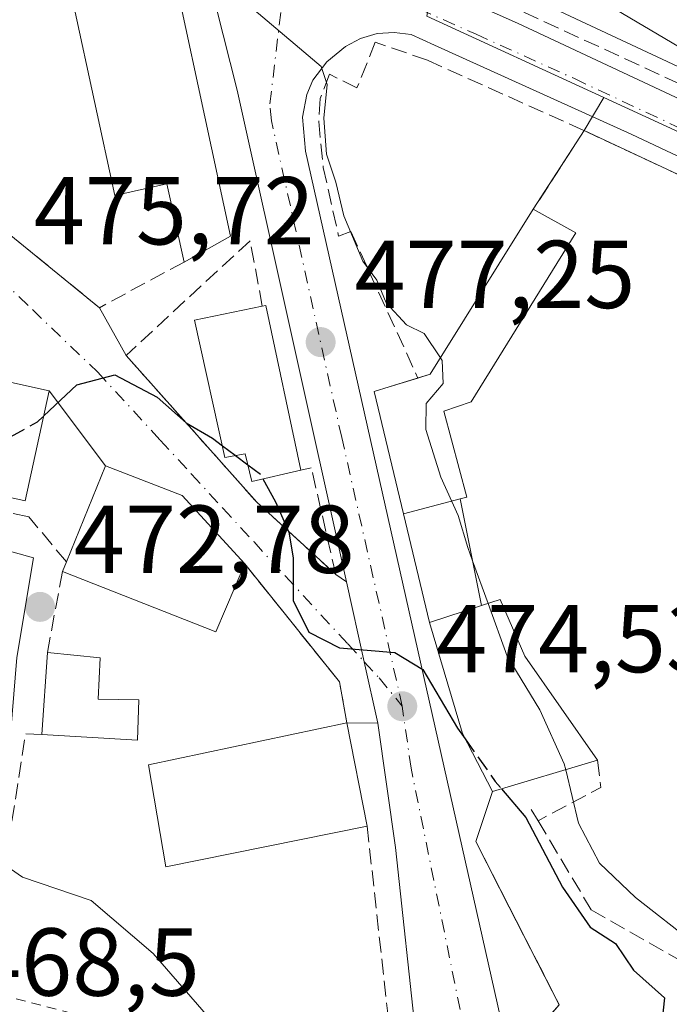
# Model space of a CAD drawing. Units: metres. Extents: x 628172 to 631634, y 4715736 to 4718113.
# Drawn here: x 631508 to 631575, y 4715944 to 4716046 of the extents above; entities that cross this region are included whole.
import ezdxf

# ---------------------------------------------------------------- set-up
doc = ezdxf.new("R2010")
doc.units = ezdxf.units.M
doc.header["$MEASUREMENT"] = 0
for name, pattern in [('DGN Style 2', [1.6480167562047852, 0.988810053722871, -0.6592067024819142]), ('DGN Style 3', [2.307223458686699, 1.648016756204785, -0.6592067024819142]), ('DGN Style 4', [2.6384748266838614, 1.318413404963828, -0.6592067024819142, 0.001648016756204785, -0.6592067024819142])]:
    doc.linetypes.add(name, pattern=pattern)
for name, color, linetype, lineweight in [('Agrupación de edificios CxS', 7, 'Continuous', 0), ('Alambrada', 7, 'DGN Style 2', 0), ('Carretera de calzada única Cxs', 7, 'Continuous', 13), ('Carretera de calzada única eje', 7, 'DGN Style 4', 0), ('Cultivos leñosos CxS', 92, 'Continuous', 0), ('Curva de nivel maestra', 30, 'Continuous', 30), ('Curva de nivel maestra oculto', 30, 'DGN Style 3', 30), ('Curva de nivel normal', 30, 'Continuous', 0), ('Edificación Cxs', 1, 'Continuous', 13), ('Matorral CxS', 135, 'Continuous', 0), ('Muro lineal', 1, 'DGN Style 3', 13), ('Núcleo urbano CxS', 7, 'Continuous', 0), ('Obra de contención lineal', 1, 'DGN Style 3', 13), ('Prado CxS', 92, 'Continuous', 0), ('Punto de cota en terreno', 7, 'Continuous', 0), ('Rótulo de punto de cota en terreno', 7, 'Continuous', 0), ('Vía urbana Cxs', 4, 'Continuous', 0), ('Vía urbana eje', 4, 'DGN Style 4', 0)]:
    doc.layers.add(name, color=color, linetype=linetype, lineweight=lineweight)
doc.styles.add('Style-Arial', font='txt')

# ---------------------------------------------------------------- blocks, each defined once
blk = doc.blocks.new('*U11')
at = {"layer": 'Cultivos leñosos CxS', "color": 92, "linetype": 'Continuous', "lineweight": 0}
blk.add_polyline3d([(631507.6193000004, 4715979.700300001, 471.9499000000069), (631504.7177999998, 4715944.609099999, 468.7804000000033), (631500.4625000004, 4715945.773499999, 468.6291000000056), (631478.4797, 4715951.798900001, 469.0317000000068), (631446.6025, 4715960.9299, 470.0296999999992), (631446.5434999998, 4715965.335300001, 470.8083999999944), (631446.5437000003, 4715974.6623, 472.2100999999967), (631454.6250999998, 4715983.3619, 473.101999999999), (631467.0607000003, 4715983.3619, 473.006899999993), (631477.6281000003, 4715998.906300001, 475.0633999999991), (631509.3312999997, 4715990.0715, 473.1683000000049)], close=True, dxfattribs=at)
blk = doc.blocks.new('*U18')
at = {"layer": 'Núcleo urbano CxS', "color": 7, "linetype": 'Continuous', "lineweight": 0}
blk.add_polyline3d([(631629.6777999997, 4716016.066500001, 485.5662000000011), (631629.7926000003, 4716010.0023, 484.3453000000009), (631626.7664999999, 4716011.368899999, 484.2005999999965), (631595.6423000004, 4716025.424100001, 483.1609000000026), (631595.5848000003, 4716025.4487, 483.1573000000063), (631568.5854000002, 4716037.866800001, 481.9998999999953), (631550.1933000004, 4716046.326099999, 481.2002000000066), (631551.3090000004, 4716052.585899999, 482.9235000000045), (631560.8739999998, 4716048.3499, 483.6388000000007), (631614.5065000001, 4716023.225099999, 485.2051999999967)], close=True, dxfattribs=at)
blk = doc.blocks.new('5PATER')
at = {"layer": 'Prado CxS', "linetype": 'Continuous', "lineweight": 0}
h = blk.add_hatch(color=51, dxfattribs=at)
edge = h.paths.add_edge_path()
edge.add_ellipse((0, 0), major_axis=(-0.1095731443231308, -0.1110710700762829), ratio=0.9994222409660322, start_angle=0, end_angle=360)
blk = doc.blocks.new('*U22')
at = {"layer": 'Vía urbana Cxs', "color": 4, "linetype": 'Continuous', "lineweight": 0}
blk.add_polyline3d([(631497.3501000004, 4716031.380100001, 479.3974000000017), (631516.1901000004, 4716016.050100001, 477.6178999999975), (631518.9600999998, 4716011.090100001, 478.3666999999987), (631532.5301000001, 4715995.840100001, 477.4370000000054), (631540.7500999998, 4715988.3201, 475.5553999999975), (631541.8520999998, 4715987.5735, 475.5576000000001), (631543.7001, 4715979.2601, 475.0527000000002), (631545.1101000002, 4715972.880100001, 475.0555000000023), (631541.8901000004, 4715972.9301, 475.7145000000019), (631541.1201, 4715977.170100001, 474.8696999999956), (631531.2801000001, 4715989.4301, 476.082899999994), (631524.8000999996, 4715996.550100001, 476.8711999999941), (631516.8201000001, 4715999.630100001, 476.575800000006), (631510.9801000003, 4716007.4001, 476.3190000000032), (631502.4801000003, 4716009.270099999, 477.2532999999967)], dxfattribs=at)

msp = doc.modelspace()

# ---------------------------------------------------------------- linework, layer by layer
at = {"layer": 'Agrupación de edificios CxS', "color": 7, "linetype": 'Continuous', "lineweight": 0, "extrusion": (0.05651042080265378, 0.0872760185175201, 0.9945800465183467), "elevation": 447767.3515771636, "flags": 128}
msp.add_lwpolyline([(2033057.102158874, -4278546.115001284), (2033057.102158874, -4278555.90112954)], dxfattribs=at)
at = {"layer": 'Agrupación de edificios CxS', "color": 7, "linetype": 'Continuous', "lineweight": 0, "extrusion": (0.1190417269723652, 0.3093057593339575, 0.9434823869486281), "elevation": 1534335.248463966, "flags": 128}
msp.add_lwpolyline([(1104504.148681668, -4366433.706325278), (1104476.868721301, -4366431.671763183), (1104469.360749871, -4366426.841375433)], dxfattribs=at)
at = {"layer": 'Agrupación de edificios CxS', "color": 7, "linetype": 'Continuous', "lineweight": 0, "extrusion": (-0.5260792624349467, 0.3276880478120051, 0.7847682160721469), "elevation": 1213514.134708496, "flags": 128}
msp.add_lwpolyline([(-4336869.484993226, -1535753.782043169), (-4336870.488859824, -1535752.667148258), (-4336890.699819254, -1535752.630684257)], dxfattribs=at)
at = {"layer": 'Agrupación de edificios CxS', "color": 7, "linetype": 'Continuous', "lineweight": 0, "extrusion": (0.06545191218933248, -0.2736859587464067, 0.959589518062708), "elevation": -1248905.2212928, "flags": 128}
msp.add_lwpolyline([(1711124.929078863, 4260474.424891109), (1711124.929078863, 4260486.522108873)], dxfattribs=at)
at = {"layer": 'Agrupación de edificios CxS', "color": 7, "linetype": 'Continuous', "lineweight": 0, "extrusion": (0.737871187397898, 0.3473603104720735, 0.5786941554195626), "elevation": 2104423.948671952, "flags": 128}
msp.add_lwpolyline([(3997815.990407053, -1492670.455922794), (3997822.774457356, -1492669.977469529), (3997834.649680558, -1492673.124936688)], dxfattribs=at)
at = {"layer": 'Agrupación de edificios CxS', "color": 7, "linetype": 'Continuous', "lineweight": 0, "extrusion": (-0.1840760902521127, -0.5469689540524938, 0.8166645310653677), "elevation": -2695350.70769849, "flags": 128}
msp.add_lwpolyline([(-905636.7630217258, 3814977.495962084), (-905636.7630217259, 3814984.214234172)], dxfattribs=at)
at = {"layer": 'Agrupación de edificios CxS', "color": 7, "linetype": 'Continuous', "lineweight": 0}
for points in [[(631563.9600999998, 4715943.630100001, 474.4671999999992), (631555.2801000001, 4715960.600099999, 474.5593999999983), (631557.0301000001, 4715965.800100001, 478.436600000001), (631553.8901000004, 4715971.8201, 478.8267999999953), (631550.4801000003, 4715983.340100001, 476.2599000000046), (631547.7801000001, 4715994.630100001, 479.6640999999945), (631544.7301000003, 4716007.360099999, 480.3405999999959), (631546.3000999996, 4716007.8301, 481.6880999999995), (631549.2767000003, 4716008.740599999, 483.4735999999976), (631550.5500999996, 4716009.130100001, 484.1646000000038), (631561.2600999996, 4716026.270099999, 484.1872000000003), (631566.5500999996, 4716034.440099999, 483.1696999999986), (631591.3201000001, 4716022.850099999, 483.8439999999973)], [(631547.7801000001, 4715994.630100001, 479.6640999999945), (631544.7301000003, 4716007.360099999, 480.3405999999959), (631546.3000999996, 4716007.8301, 481.6880999999995), (631549.2767000003, 4716008.740599999, 483.4735999999976)], [(631572.2600999996, 4715908.390100001, 481.1530999999959), (631561.5701000001, 4715940.940099999, 474.1818000000058), (631563.9600999998, 4715943.630100001, 474.4671999999992), (631555.2801000001, 4715960.600099999, 474.5593999999983)]]:
    msp.add_polyline3d(points, dxfattribs=at)
at = {"layer": 'Alambrada', "color": 7, "linetype": 'DGN Style 2', "lineweight": 0}
msp.add_polyline3d([(631504.3701, 4715945.110099999, 469.313599999994), (631542.8800999997, 4715934.940099999, 471.4655000000057), (631545.1401000004, 4715936.110099999, 471.6392999999953), (631546.2301000003, 4715937.460100001, 471.834400000007)], dxfattribs=at)
at = {"layer": 'Carretera de calzada única Cxs', "color": 7, "linetype": 'Continuous', "lineweight": 13, "extrusion": (-0.9667568548180061, -0.2299939095463637, 0.1117317557097169), "elevation": -1695142.699041204, "flags": 128}
msp.add_lwpolyline([(-4441775.137597635, 191073.2511260236), (-4441827.44497881, 191080.1903768114), (-4441836.352620877, 191079.1932330999)], dxfattribs=at)
at = {"layer": 'Carretera de calzada única Cxs', "color": 7, "linetype": 'Continuous', "lineweight": 13, "extrusion": (0.9762262035491568, 0.2157581605950835, 0.02075609887783956), "elevation": 1634050.379528562, "flags": 128}
msp.add_lwpolyline([(4468557.955516017, -33448.66162834487), (4468564.489465816, -33448.66442894821), (4468573.005802077, -33448.15942015364)], dxfattribs=at)
at = {"layer": 'Carretera de calzada única Cxs', "color": 7, "linetype": 'Continuous', "lineweight": 13, "extrusion": (-0.6553593308119343, -0.1466917151719493, 0.7409356842652711), "elevation": -1105331.145646996, "flags": 128}
msp.add_lwpolyline([(-4464114.473340225, 1220191.526849301), (-4464134.688834027, 1220194.632678019), (-4464147.669486472, 1220196.009290662)], dxfattribs=at)
at = {"layer": 'Carretera de calzada única Cxs', "color": 7, "linetype": 'Continuous', "lineweight": 13}
for points in [[(631531.9563999996, 4716059.1897, 481.0083000000013), (631547.8201000001, 4716050.850099999, 486.1300999999949), (631559.6300999997, 4716045.620100001, 485.5607000000019), (631613.2301000003, 4716020.5101, 486.6612000000023), (631629.7412, 4716012.719500001, 486.3720999999932)], [(631547.8201000001, 4716050.850099999, 486.1300999999949), (631559.6300999997, 4716045.620100001, 485.5607000000019), (631613.2301000003, 4716020.5101, 486.6612000000023), (631629.7412, 4716012.719500001, 486.3720999999932), (631629.8602999998, 4716006.4351, 484.4281999999948), (631610.8501000004, 4716015.4801, 484.0862999999954), (631571.4101, 4716034.0701, 483.1410999999935), (631551.0000999998, 4716043.3101, 481.8417999999947), (631548.5601000005, 4716044.4101, 481.7237000000023), (631546.8000999996, 4716044.6501, 481.4152999999933), (631545.0301000001, 4716044.520099999, 481.1334999999963), (631543.3201000001, 4716044.020099999, 480.8546999999963), (631541.7600999996, 4716043.170100001, 480.6380999999965), (631539.8201000001, 4716041.600099999, 480.5348999999987), (631538.3701, 4716039.6801, 480.5798999999971), (631537.7301000003, 4716038.210100001, 480.6377999999968), (631537.3000999996, 4716035.840100001, 480.6594999999944), (631537.6101000002, 4716032.315099999, 480.6598999999987), (631562.7301000003, 4715920.590100001, 473.1435999999958)], [(631549.1201, 4715939.7601, 472.0451999999932), (631546.9501, 4715959.9901, 474.1309999999939), (631545.1101000002, 4715972.880100001, 475.0555000000023), (631543.7001, 4715979.2601, 475.0527000000002), (631541.8520999998, 4715987.5735, 475.5576000000001), (631530.5000999998, 4716038.640100001, 482.4533999999985), (631528.3300999999, 4716047.280099999, 481.4624999999942)], [(631629.8602, 4716006.4351, 484.4281999999948), (631610.8501000004, 4716015.4801, 484.0862999999954), (631571.4101, 4716034.0701, 483.1410999999935), (631551.0000999998, 4716043.3101, 481.8417999999947), (631548.5601000005, 4716044.4101, 481.7237000000023), (631546.8000999996, 4716044.6501, 481.4152999999933), (631545.0301000001, 4716044.520099999, 481.1334999999963), (631543.3201000001, 4716044.020099999, 480.8546999999963), (631541.7600999996, 4716043.170100001, 480.6380999999965), (631539.8201000001, 4716041.600099999, 480.5348999999987), (631538.3701, 4716039.6801, 480.5798999999971), (631537.7301000003, 4716038.210100001, 480.6377999999968), (631537.3000999996, 4716035.840100001, 480.6594999999944), (631537.6101000002, 4716032.315099999, 480.6598999999987), (631562.7301000003, 4715920.590100001, 473.1435999999958), (631576.3601000002, 4715871.6501, 466.6748999999982), (631593.3701, 4715810.6601, 463.0458999999974), (631596.6486999998, 4715799.334799999, 461.9897999999957)]]:
    msp.add_polyline3d(points, dxfattribs=at)
at = {"layer": 'Carretera de calzada única eje', "color": 7, "linetype": 'DGN Style 4', "lineweight": 0}
for points in [[(631547.6401000004, 4715974.6501, 474.7909999999974), (631541.3601000002, 4716002.5701, 478.0525999999954), (631534.0551000005, 4716035.475099999, 480.388300000006), (631533.9001000002, 4716037.2401, 480.6134000000021), (631535.7901, 4716053.1501, 480.8527000000031)], [(631535.7901, 4716053.1501, 480.8527000000031), (631548.1901000004, 4716047.630100001, 482.1591999999946), (631549.4101, 4716047.0801, 482.4572000000044), (631555.3101000005, 4716044.460100001, 483.3997999999993), (631565.5201000003, 4716039.840100001, 483.7442000000011), (631592.3201000001, 4716027.290100001, 483.7464999999939), (631612.0401, 4716017.9901, 484.4615999999951), (631621.5401, 4716013.470100001, 484.9201999999932), (631629.8008000003, 4716009.5703, 485.0819999999949)], [(631557.6300999997, 4715926.0601, 471.0984999999928), (631555.6801000005, 4715934.9901, 472.0412000000069), (631554.2001, 4715940.470100001, 472.2118000000046), (631548.5601000005, 4715968.210100001, 474.5978999999934), (631547.6401000004, 4715974.6501, 474.7909999999974)]]:
    msp.add_polyline3d(points, dxfattribs=at)
at = {"layer": 'Cultivos leñosos CxS', "color": 92, "linetype": 'Continuous', "lineweight": 0}
msp.add_polyline3d([(631504.7177999998, 4715944.609099999, 468.7804000000033), (631507.6193000004, 4715979.700300001, 471.9499000000069), (631509.3312999997, 4715990.0715, 473.1683000000049), (631477.6281000003, 4715998.906300001, 475.0633999999991), (631467.0607000003, 4715983.3619, 473.006899999993), (631454.6250999998, 4715983.3619, 473.101999999999), (631446.5437000003, 4715974.6623, 472.2100999999967), (631446.5434999998, 4715965.335300001, 470.8083999999944), (631446.6025, 4715960.9299, 470.0296999999992)], dxfattribs=at)
at = {"layer": 'Curva de nivel maestra', "color": 30, "linetype": 'Continuous', "lineweight": 30, "elevation": 475, "flags": 128}
for points in [[(631510.4066000005, 4716004.804099999), (631513.8499999996, 4716008.020099999), (631517.79, 4716009.090100001), (631522.1900000004, 4716006.7501), (631525.2100000001, 4716004.100099999), (631527.9299999997, 4716002.4801), (631528.9631000003, 4716001.7084)], [(631530.3276000004, 4716000.689200001), (631531.5992000002, 4715999.739200001)], [(631533.1744999997, 4715998.273200001), (631534.4800000006, 4715995.870100001), (631535.8799999999, 4715992.7301), (631536.3200000003, 4715990.0601), (631536.3300000001, 4715985.640100001), (631537.9500000002, 4715982.360099999), (631541.1299999999, 4715980.720100001), (631546.8799999999, 4715980.2401), (631549.79, 4715978.470100001), (631553.4000000004, 4715972.370100001), (631554.1799999997, 4715971.2641)], [(631557.9528999999, 4715966.0747), (631560.4900000002, 4715963.100099999), (631564.2999999998, 4715955.850099999), (631567.1600000003, 4715951.710100001), (631569.7800000003, 4715950.0001), (631571.6699999999, 4715947.220100001), (631574.9000000004, 4715944.350099999), (631574.6500000004, 4715942.110099999), (631573.5499999998, 4715939.6601), (631573.0893000001, 4715938.7305)]]:
    msp.add_lwpolyline(points, dxfattribs=at)
at = {"layer": 'Curva de nivel maestra oculto', "color": 30, "linetype": 'DGN Style 3', "lineweight": 30, "elevation": 475, "flags": 128}
for points in [[(631500.5034999996, 4716000.3367), (631504.6299999999, 4716001.340100001), (631509.7599999999, 4716004.200099999), (631510.4066000005, 4716004.804099999)], [(631528.9631000003, 4716001.7084), (631530.3276000004, 4716000.689200001)], [(631531.5992000002, 4715999.739200001), (631532.9100000003, 4715998.7601), (631533.1744999997, 4715998.273200001)], [(631554.1799999997, 4715971.2641), (631557.2999999998, 4715966.840100001), (631557.9528999999, 4715966.0747)]]:
    msp.add_lwpolyline(points, dxfattribs=at)
at = {"layer": 'Curva de nivel normal', "color": 30, "linetype": 'Continuous', "lineweight": 0, "flags": 128}
for points, elevation in [([(631511.8472999996, 4716098.6534), (631513.6500000004, 4716100.390100001), (631516.1500000004, 4716105.270099999), (631518.8300000001, 4716106.7501), (631521.9000000004, 4716105.6501), (631524.6299999999, 4716101.5701), (631526.2599999999, 4716098.1501), (631528.8099999997, 4716094.030099999), (631532.4900000002, 4716086.9101), (631537.0099999999, 4716080.210100001), (631542.0800000001, 4716074.600099999), (631544.7199999997, 4716070.700099999), (631547.0899999999, 4716066.220100001), (631551.4199999999, 4716062.200099999), (631556.0800000001, 4716059.300100001), (631561.9800000006, 4716054.7501), (631566.0800000001, 4716050.550100001), (631569.7699999996, 4716047.0701), (631581.6200000001, 4716040.0801), (631595.1799999997, 4716033.470100001), (631605.2400000002, 4716028.3301), (631612.9331, 4716024.7972)], 485), ([(631551.6114999996, 4716010.8289), (631549.9299999997, 4716013.360099999), (631548.0899999999, 4716014.280099999), (631545.9800000006, 4716016.540100001), (631545.0199999996, 4716018.9001), (631543.5499999998, 4716020.890100001), (631541.5599999997, 4716025.600099999), (631540.7400000002, 4716029.090100001), (631539.7699999996, 4716031.9901), (631539.5, 4716035.720100001), (631539.8499999996, 4716039.2301), (631539.2300000006, 4716041.120100001), (631532.7300000006, 4716046.620100001), (631526.7199999997, 4716051.360099999), (631524.0999999996, 4716052.170100001), (631522.9500000002, 4716050.420100001), (631521.75, 4716049.5101), (631521.7226, 4716049.52)], 480), ([(631554.9594000002, 4715989.757400001), (631554.4600000001, 4715991.130100001), (631553.4600000001, 4715994.460100001), (631551.6699999999, 4715998.450099999), (631550.0800000001, 4716003.4001), (631550.1200000001, 4716006.110099999), (631551.8799999999, 4716008.1601), (631551.79, 4716010.5601), (631551.6114999996, 4716010.8289)], 480), ([(631556.5725999996, 4715985.322899999), (631554.9594000002, 4715989.757400001)], 480), ([(631564.6205000002, 4715968.0584), (631564.4800000006, 4715968.6501), (631561.9400000004, 4715974.280099999), (631558.5599999997, 4715979.860099999), (631556.5725999996, 4715985.322899999)], 480), ([(631587.8778999997, 4715929.992500001), (631586.29, 4715931.5601), (631585.04, 4715933.9901), (631582.2999999998, 4715938.4901), (631580.2599999999, 4715940.040100001), (631579.1900000004, 4715941.380100001), (631578.6500000004, 4715942.6601), (631580.5800000001, 4715945.630100001), (631580.7000000002, 4715947.370100001), (631578.0700000003, 4715949.950099999), (631571.8899999997, 4715954.780099999), (631568.1399999997, 4715958.360099999), (631565.9400000004, 4715962.5001), (631564.6205000002, 4715968.0584)], 480), ([(631528.2100000001, 4715941.550100001), (631521.7599999999, 4715948.960100001), (631515.3200000003, 4715954.4801), (631508.2000000002, 4715956.9101), (631505.6799999997, 4715958.610099999)], 470)]:
    msp.add_lwpolyline(points, dxfattribs=dict(at, elevation=elevation))
at = {"layer": 'Edificación Cxs', "color": 1, "linetype": 'Continuous', "lineweight": 13, "flags": 128}
for points, elevation in [([(631524.4600999998, 4716048.3201), (631529.8201000001, 4716023.470100001), (631524.9801000003, 4716020.790100001), (631523.1901000004, 4716028.9301), (631517.7801000001, 4716027.710100001), (631513.5500999996, 4716047.2401), (631491.5701000001, 4716056.050100001), (631493.2801000001, 4716060.460100001), (631494.9401000004, 4716064.7301), (631519.1001000004, 4716054.9801), (631517.5701000001, 4716051.340100001)], 484.4943000000059), ([(631553.6700999998, 4715996.210100001), (631547.7801000001, 4715994.630100001), (631544.7301000003, 4716007.360099999), (631546.3000999996, 4716007.8301), (631550.5500999996, 4716009.130100001), (631561.2600999996, 4716026.270099999), (631565.6700999998, 4716023.8101), (631554.8201000001, 4716006.2601), (631551.9801000003, 4716005.290100001), (631554.3501000004, 4715996.380100001)], 486.7330999999977), ([(631533.4600999998, 4716016.270099999), (631537.1201, 4715999.1801), (631532.0301000001, 4715998.0101), (631531.3201000001, 4716000.860099999), (631529.2301000003, 4716000.5001), (631526.0800999999, 4716014.7601), (631533.1001000004, 4716016.210100001)], 481.3935000000056), ([(631531.2801000001, 4715989.4301), (631528.2801000001, 4715982.390100001), (631512.3501000004, 4715988.640100001), (631512.7701000003, 4715989.6501), (631516.8201000001, 4715999.630100001), (631524.8000999996, 4715996.550100001)], 476.8711999999941), ([(631567.9200999998, 4715969.040100001), (631557.0301000001, 4715965.800100001), (631553.8901000004, 4715971.8201), (631550.4801000003, 4715983.340100001), (631555.8901000004, 4715985.100099999), (631557.8201000001, 4715985.7301), (631560.3901000004, 4715979.850099999)], 481.3699000000051), ([(631520.3000999996, 4715975.3301), (631520.1401000004, 4715971.140100001), (631510.2100999998, 4715971.720100001), (631510.7801000001, 4715980.2401), (631516.2600999996, 4715979.6801), (631516.0701000001, 4715975.380100001)], 474.7127000000037)]:
    msp.add_lwpolyline(points, close=True, dxfattribs=dict(at, elevation=elevation))
at = {"layer": 'Edificación Cxs', "color": 1, "linetype": 'Continuous', "lineweight": 13, "extrusion": (-0.1149753283627231, -0.0128081299136757, 0.9932857724119472), "elevation": -132534.972834742, "flags": 128}
msp.add_lwpolyline([(-4617136.799653665, 1142110.934878341), (-4617111.508996527, 1142113.528092847), (-4617109.381328586, 1142108.386612887)], dxfattribs=at)
at = {"layer": 'Edificación Cxs', "color": 1, "linetype": 'Continuous', "lineweight": 13, "extrusion": (-0.5260792624349467, 0.3276880478120051, 0.7847682160721469), "elevation": 1213514.134708496, "flags": 128}
msp.add_lwpolyline([(-4336869.484993226, -1535753.782043169), (-4336870.488859824, -1535752.667148258), (-4336890.699819254, -1535752.630684257)], dxfattribs=at)
at = {"layer": 'Edificación Cxs', "color": 1, "linetype": 'Continuous', "lineweight": 13, "extrusion": (0.453218585773999, 0.07553642916140431, 0.8881932004798059), "elevation": 642880.1715729024, "flags": 128}
msp.add_lwpolyline([(4548026.337636258, -1241694.285366405), (4548026.337636258, -1241694.696274471)], dxfattribs=at)
at = {"layer": 'Edificación Cxs', "color": 1, "linetype": 'Continuous', "lineweight": 13, "extrusion": (0.02896056459826631, -0.1352284286807308, 0.9903911135378236), "elevation": -618974.3958080165, "flags": 128}
msp.add_lwpolyline([(1605120.556450846, 4436226.200069589), (1605120.556450846, 4436208.55298087)], dxfattribs=at)
at = {"layer": 'Edificación Cxs', "color": 1, "linetype": 'Continuous', "lineweight": 13, "extrusion": (-0.4070240352419516, -0.1091847157426034, 0.9068683104969353), "elevation": -771534.6668635384, "flags": 128}
msp.add_lwpolyline([(-4391328.330011073, 1661453.561081037), (-4391328.330011073, 1661460.285582687)], dxfattribs=at)
msp.add_lwpolyline([(-4391328.330011073, 1661453.561081037), (-4391328.330011073, 1661460.285582687)], dxfattribs=at)
at = {"layer": 'Edificación Cxs', "color": 1, "linetype": 'Continuous', "lineweight": 13, "extrusion": (0.0473753801172105, -0.2370903031604608, 0.9703317790869423), "elevation": -1087728.692925074, "flags": 128}
msp.add_lwpolyline([(1543393.204221665, 4367409.327329931), (1543393.204221665, 4367397.651293402)], dxfattribs=at)
at = {"layer": 'Edificación Cxs', "color": 1, "linetype": 'Continuous', "lineweight": 13, "extrusion": (0.06545191218933248, -0.2736859587464067, 0.959589518062708), "elevation": -1248905.2212928, "flags": 128}
msp.add_lwpolyline([(1711124.929078863, 4260474.424891109), (1711124.929078863, 4260486.522108873)], dxfattribs=at)
at = {"layer": 'Edificación Cxs', "color": 1, "linetype": 'Continuous', "lineweight": 13, "extrusion": (-0.1215359854853597, -0.2922651077984793, 0.948583212478297), "elevation": -1454618.932456055, "flags": 128}
msp.add_lwpolyline([(-1227674.860313553, 4360763.13586251), (-1227674.860313553, 4360764.288999535)], dxfattribs=at)
at = {"layer": 'Edificación Cxs', "color": 1, "linetype": 'Continuous', "lineweight": 13, "extrusion": (-0.004562606544132222, -0.06723050392184103, 0.9977270378033958), "elevation": -319464.7738455415, "flags": 128}
msp.add_lwpolyline([(310765.2487282163, 4737167.456156611), (310762.7322869936, 4737160.212720606), (310746.4156613377, 4737165.381515444)], dxfattribs=at)
at = {"layer": 'Edificación Cxs', "color": 1, "linetype": 'Continuous', "lineweight": 13, "extrusion": (-0.4894196047941436, -0.1592196865155473, 0.8573899590437452), "elevation": -1059562.234945205, "flags": 128}
msp.add_lwpolyline([(-4289255.047970397, 1766068.385004272), (-4289255.047970396, 1766061.7496501)], dxfattribs=at)
msp.add_lwpolyline([(-4289255.047970397, 1766068.385004272), (-4289255.047970396, 1766061.7496501)], dxfattribs=at)
at = {"layer": 'Edificación Cxs', "color": 1, "linetype": 'Continuous', "lineweight": 13, "extrusion": (0.00479521223399188, 0.0716758038762206, 0.9974164551872645), "elevation": 341522.4958647201, "flags": 128}
msp.add_lwpolyline([(-315300.237247393, -4735308.097741825), (-315300.237247393, -4735316.658905588)], dxfattribs=at)
at = {"layer": 'Edificación Cxs', "color": 1, "linetype": 'Continuous', "lineweight": 13, "extrusion": (0.0121314451215184, 0.1752799514081995, 0.9844438870111404), "elevation": 834743.4770812801, "flags": 128}
msp.add_lwpolyline([(-304390.8590801812, -4674375.996888497), (-304390.988767476, -4674371.739614111), (-304381.042419036, -4674371.630905634)], dxfattribs=at)
at = {"layer": 'Edificación Cxs', "color": 1, "linetype": 'Continuous', "lineweight": 13, "extrusion": (-0.01600487503514427, 0.08154142496419872, 0.9965414391734633), "elevation": 374913.4729948978, "flags": 128}
msp.add_lwpolyline([(-1528032.735332863, -4490412.220521565), (-1528032.735332863, -4490401.227383603)], dxfattribs=at)
at = {"layer": 'Edificación Cxs', "color": 1, "linetype": 'Continuous', "lineweight": 13}
for points in [[(631524.9801000003, 4716020.790100001, 481.4587000000029), (631523.1901000004, 4716028.9301, 482.0148999999947), (631517.7801000001, 4716027.710100001, 480.3356000000058), (631513.5500999996, 4716047.2401, 483.4315000000061), (631491.5701000001, 4716056.050100001, 483.695200000002)], [(631561.2600999996, 4716026.270099999, 484.1872000000003), (631565.6700999998, 4716023.8101, 484.8460999999952), (631554.8201000001, 4716006.2601, 486.7330999999977), (631551.9801000003, 4716005.290100001, 485.0558000000019), (631554.3501000004, 4715996.380100001, 482.5472000000009), (631553.6700999998, 4715996.210100001, 482.4979000000022)], [(631537.1201, 4715999.1801, 477.6814000000013), (631532.0301000001, 4715998.0101, 478.4312999999966), (631531.3201000001, 4716000.860099999, 479.2171999999992), (631529.2301000003, 4716000.5001, 478.0121999999974), (631526.0800999999, 4716014.7601, 481.3935000000056), (631533.1001000004, 4716016.210100001, 480.3107000000019)], [(631510.9801000003, 4716007.4001, 476.3190000000032), (631508.4600999998, 4715995.9901, 476.3549999999959), (631499.9600999998, 4715997.880100001, 477.0194000000047), (631502.4801000003, 4716009.270099999, 477.2532999999967), (631510.9801000003, 4716007.4001, 476.3190000000032)], [(631547.7801000001, 4715994.630100001, 479.6640999999945), (631544.7301000003, 4716007.360099999, 480.3405999999959), (631546.3000999996, 4716007.8301, 481.6880999999995), (631549.2767000003, 4716008.740599999, 483.4735999999976)], [(631512.7701000003, 4715989.6501, 476.3080999999948), (631516.8201000001, 4715999.630100001, 476.575800000006), (631524.8000999996, 4715996.550100001, 476.8711999999941), (631531.2801000001, 4715989.4301, 476.082899999994)], [(631555.8901000004, 4715985.100099999, 479.6748999999982), (631557.8201000001, 4715985.7301, 481.0663999999961), (631560.3901000004, 4715979.850099999, 481.3699000000051), (631567.9200999998, 4715969.040100001, 481.2363999999943)], [(631567.9200999998, 4715969.040100001, 481.2363999999943), (631557.0301000001, 4715965.800100001, 478.436600000001), (631553.8901000004, 4715971.8201, 478.8267999999953), (631550.4801000003, 4715983.340100001, 476.2599000000046)], [(631510.7801000001, 4715980.2401, 473.8169999999955), (631516.2600999996, 4715979.6801, 474.1848999999929), (631516.0701000001, 4715975.380100001, 474.7127000000037), (631520.3000999996, 4715975.3301, 473.6649000000034)], [(631544.0000999998, 4715962.1801, 476.627999999997), (631523.1001000004, 4715957.9801, 476.888300000006), (631521.2801000001, 4715968.550100001, 475.8353999999963), (631541.8901000004, 4715972.9301, 475.7145000000019)]]:
    msp.add_polyline3d(points, dxfattribs=at)
for points in [[(631510.9801000003, 4716007.4001, 477.2532999999967), (631508.4600999998, 4715995.9901, 477.2532999999967), (631499.9600999998, 4715997.880100001, 477.2532999999967), (631502.4801000003, 4716009.270099999, 477.2532999999967)], [(631555.8901000004, 4715985.100099999, 482.4979000000022), (631550.4801000003, 4715983.340100001, 482.4979000000022), (631547.7801000001, 4715994.630100001, 482.4979000000022), (631553.6700999998, 4715996.210100001, 482.4979000000022)], [(631544.0000999998, 4715962.1801, 476.888300000006), (631523.1001000004, 4715957.9801, 476.888300000006), (631521.2801000001, 4715968.550100001, 476.888300000006), (631541.8901000004, 4715972.9301, 476.888300000006)]]:
    msp.add_3dface(points, dxfattribs=at)
at = {"layer": 'Matorral CxS', "color": 135, "linetype": 'Continuous', "lineweight": 0, "extrusion": (-0.3892379675643353, -0.8025709128033036, 0.4520771333837377), "elevation": -4030572.058759876, "flags": 128}
msp.add_lwpolyline([(-1489723.680931441, 2043335.880913992), (-1489713.226196073, 2043336.682838838), (-1489654.005721641, 2043338.440575392), (-1489637.231284629, 2043338.843652408)], dxfattribs=at)
at = {"layer": 'Matorral CxS', "color": 135, "linetype": 'Continuous', "lineweight": 0}
msp.add_polyline3d([(631626.9611999998, 4716159.4769, 516.5629999999946), (631629.6777999997, 4716016.066500001, 485.5662000000011), (631614.5065000001, 4716023.225099999, 485.2051999999967), (631560.8739999998, 4716048.3499, 483.6388000000007), (631551.3090000004, 4716052.585899999, 482.9235000000045), (631551.6023000004, 4716054.2313, 483.4789000000019), (631544.1432999996, 4716069.1533, 484.8108999999968), (631531.7117, 4716095.261299999, 486.454700000002), (631524.2487000005, 4716121.368899999, 488.9110999999976), (631516.2490999997, 4716142.226100001, 491.6974000000046), (631513.8287000004, 4716152.396500001, 493.4959999999992), (631509.3026999999, 4716165.0571, 495.9673999999941), (631533.5756999999, 4716147.4771, 497.0602000000072), (631547.6977000004, 4716143.293500001, 498.2041999999929), (631550.3607000001, 4716142.504699999, 498.4135999999999), (631559.0607000003, 4716168.616699999, 503.9416000000056), (631547.2521000003, 4716190.9933, 505.2057999999961), (631543.4473000001, 4716195.6865, 505.2262999999948), (631568.2600999996, 4716183.8661, 509.5898000000016), (631595.7181000002, 4716171.193299999, 514.3441000000021)], close=True, dxfattribs=at)
at = {"layer": 'Muro lineal', "color": 1, "linetype": 'DGN Style 3', "lineweight": 13, "extrusion": (-0.04349738884801787, 0.02006973232476749, 0.9988519324743866), "elevation": 67662.69882349277, "flags": 128}
msp.add_lwpolyline([(-4546798.528063182, -1400740.949867023), (-4546798.528063182, -1400660.825449104)], dxfattribs=at)
at = {"layer": 'Muro lineal', "color": 1, "linetype": 'DGN Style 3', "lineweight": 13, "extrusion": (-0.08072333049253792, 0.03622391319595084, 0.9960780953454227), "elevation": 120332.3415900474, "flags": 128}
msp.add_lwpolyline([(-4561246.591264456, -1349242.533011527), (-4561246.591264456, -1349224.607733398)], dxfattribs=at)
at = {"layer": 'Muro lineal', "color": 1, "linetype": 'DGN Style 3', "lineweight": 13, "extrusion": (0.05651042080265378, 0.0872760185175201, 0.9945800465183467), "elevation": 447767.3515771636, "flags": 128}
msp.add_lwpolyline([(2033057.102158874, -4278555.90112954), (2033057.102158874, -4278546.115001284)], dxfattribs=at)
at = {"layer": 'Muro lineal', "color": 1, "linetype": 'DGN Style 3', "lineweight": 13, "extrusion": (0.4191227407436258, 0.2500207923867291, 0.8728262894561917), "elevation": 1444200.072852964, "flags": 128}
msp.add_lwpolyline([(3726571.509575887, -2581925.487461513), (3726555.939562475, -2581927.973369111), (3726551.903760684, -2581926.242331575)], dxfattribs=at)
at = {"layer": 'Muro lineal', "color": 1, "linetype": 'DGN Style 3', "lineweight": 13, "extrusion": (-0.04435784007754787, -0.2373285710938499, 0.970416164007075), "elevation": -1146789.506205106, "flags": 128}
msp.add_lwpolyline([(-245674.1044174584, 4611276.937170381), (-245674.1044174584, 4611268.131195067)], dxfattribs=at)
at = {"layer": 'Muro lineal', "color": 1, "linetype": 'DGN Style 3', "lineweight": 13, "extrusion": (-0.4060963123116701, -0.0858718415564818, 0.909786684863304), "elevation": -660991.5119255811, "flags": 128}
msp.add_lwpolyline([(-4483297.582809176, 1449940.564460825), (-4483297.983427126, 1449938.747685642), (-4483272.756685145, 1449928.23322876)], dxfattribs=at)
at = {"layer": 'Muro lineal', "color": 1, "linetype": 'DGN Style 3', "lineweight": 13, "extrusion": (-0.3398641685083264, -0.1104992523256973, 0.9339605249685909), "elevation": -735308.9031427278, "flags": 128}
msp.add_lwpolyline([(-4289600.641377139, 1922989.706401343), (-4289597.844925154, 1922989.115707255), (-4289596.573754157, 1922981.354977485)], dxfattribs=at)
at = {"layer": 'Muro lineal', "color": 1, "linetype": 'DGN Style 3', "lineweight": 13, "extrusion": (0.3772051369424744, -0.1433976137316076, 0.9149608784206512), "elevation": -437599.9860583714, "flags": 128}
msp.add_lwpolyline([(4632589.686226843, 993361.1561947211), (4632568.934563667, 993349.552461778), (4632567.372014202, 993349.2773978487)], dxfattribs=at)
at = {"layer": 'Muro lineal', "color": 1, "linetype": 'DGN Style 3', "lineweight": 13}
for points in [[(631550.2600999996, 4716041.7501, 481.5837000000029), (631544.8406999996, 4716043.636299999, 481.0706000000064), (631542.9357000003, 4716038.8738, 481.3505000000005), (631540.0782000005, 4716040.3025, 480.7510000000038), (631539.1256999997, 4716037.762499999, 480.9389999999985), (631538.9670000002, 4716035.381300001, 480.9532999999938), (631539.4431999996, 4716030.618799999, 480.7860999999976), (631541.0307, 4716023.475000001, 480.4107999999979), (631542.3006999996, 4716023.951300001, 481.0651000000071), (631549.2767000003, 4716008.740599999, 483.4735999999976)], [(631524.9801000003, 4716020.790100001, 481.4587000000029), (631516.1901000004, 4716016.050100001, 477.6178999999975), (631497.3501000004, 4716031.380100001, 479.3974000000017), (631496.5000999998, 4716034.090100001, 479.417300000001), (631489.0500999996, 4716040.520099999, 478.5576000000001), (631485.4200999998, 4716040.090100001, 479.1233999999968)], [(631566.5500999996, 4716034.440099999, 483.1696999999986), (631591.3201000001, 4716022.850099999, 483.8439999999973), (631596.6901000004, 4716015.9001, 485.4449000000022), (631608.1901000004, 4716008.200099999, 488.0335999999952)], [(631533.1001000004, 4716016.210100001, 480.3107000000019), (631531.8501000004, 4716023.0101, 481.5059000000037), (631518.9600999998, 4716011.090100001, 478.3666999999987), (631532.5301000001, 4715995.840100001, 477.4370000000054), (631540.7500999998, 4715988.3201, 475.5553999999975), (631538.1901000004, 4715999.4301, 477.5437999999995), (631537.1201, 4715999.1801, 477.6814000000013)], [(631512.7701000003, 4715989.6501, 476.3080999999948), (631508.8501000004, 4715994.3201, 475.420299999998), (631474.6601, 4716001.9801, 475.7207999999956), (631463.6901000004, 4715989.9101, 476.9804000000004)]]:
    msp.add_polyline3d(points, dxfattribs=at)
at = {"layer": 'Núcleo urbano CxS', "color": 7, "linetype": 'Continuous', "lineweight": 0, "extrusion": (-0.1508696072051882, -0.2372982262274153, 0.959649891080635), "elevation": -1213929.373863862, "flags": 128}
msp.add_lwpolyline([(-1997325.044472676, 4144523.787370692), (-1997322.62745364, 4144517.658939866), (-1997302.568021744, 4144520.502847561)], dxfattribs=at)
msp.add_lwpolyline([(-1997325.044472676, 4144523.787370692), (-1997322.62745364, 4144517.658939866), (-1997302.568021744, 4144520.502847561)], dxfattribs=at)
at = {"layer": 'Núcleo urbano CxS', "color": 7, "linetype": 'Continuous', "lineweight": 0, "extrusion": (-0.3892379675643353, -0.8025709128033036, 0.4520771333837377), "elevation": -4030572.058759876, "flags": 128}
msp.add_lwpolyline([(-1489723.680931441, 2043335.880913992), (-1489713.226196073, 2043336.682838838), (-1489654.005721641, 2043338.440575392), (-1489637.231284629, 2043338.843652408)], dxfattribs=at)
at = {"layer": 'Núcleo urbano CxS', "color": 7, "linetype": 'Continuous', "lineweight": 0}
for points in [[(631504.3547, 4715940.218699999, 468.6209999999992), (631504.7177999998, 4715944.609099999, 468.7804000000033), (631507.6193000004, 4715979.700300001, 471.9499000000069), (631509.3312999997, 4715990.0715, 473.1683000000049), (631477.6281000003, 4715998.906300001, 475.0633999999991), (631467.0607000003, 4715983.3619, 473.006899999993), (631454.6250999998, 4715983.3619, 473.101999999999), (631446.5437000003, 4715974.6623, 472.2100999999967), (631446.5434999998, 4715965.335300001, 470.8083999999944), (631446.6025, 4715960.9299, 470.0296999999992), (631446.6611000003, 4715956.551300001, 469.2488000000012), (631446.6627000002, 4715956.434699999, 469.2333000000072), (631345.8230999997, 4715984.861099999, 469.2204000000056), (631345.6573000001, 4715985.233300001, 469.2464000000036), (631343.5740999999, 4715989.9111, 469.6987999999984), (631331.5399000002, 4716016.932700001, 472.1487999999954), (631318.4861000003, 4716021.2827, 471.8018000000012), (631296.1054999996, 4716048.013300001, 472.5144), (631312.2685000002, 4716075.3665, 478.818299999999), (631304.1869000001, 4716125.723099999, 483.7091999999975)], [(631524.2487000005, 4716121.368899999, 488.9110999999976), (631531.7117, 4716095.261299999, 486.454700000002), (631544.1432999996, 4716069.1533, 484.8108999999968), (631551.6023000004, 4716054.2313, 483.4789000000019), (631551.3090000004, 4716052.585899999, 482.9235000000045), (631550.1933000004, 4716046.326099999, 481.2002000000066), (631568.5854000002, 4716037.866800001, 481.9998999999953), (631566.5500999996, 4716034.440099999, 481.7690000000002), (631561.2600999996, 4716026.270099999, 481.2906999999978), (631550.5500999996, 4716009.130100001, 479.5584999999992), (631549.2767000003, 4716008.740599999, 478.8298000000068), (631546.3000999996, 4716007.8301, 477.6245000000054), (631544.7301000003, 4716007.360099999, 477.4002999999939), (631547.7801000001, 4715994.630100001, 476.5795999999973), (631550.4801000003, 4715983.340100001, 475.5829999999987), (631553.8901000004, 4715971.8201, 475.2513000000035), (631557.0301000001, 4715965.800100001, 474.9563000000053), (631555.2801000001, 4715960.600099999, 473.9404000000068), (631558.7636000002, 4715953.7896, 473.7482000000019), (631563.9600999998, 4715943.630100001, 473.8889999999956)], [(631563.9600999998, 4715943.630100001, 473.8889999999956), (631558.7636000002, 4715953.7896, 473.7482000000019), (631555.2801000001, 4715960.600099999, 473.9404000000068), (631557.0301000001, 4715965.800100001, 474.9563000000053), (631553.8901000004, 4715971.8201, 475.2513000000035), (631550.4801000003, 4715983.340100001, 475.5829999999987), (631547.7801000001, 4715994.630100001, 476.5795999999973), (631544.7301000003, 4716007.360099999, 477.4002999999939), (631546.3000999996, 4716007.8301, 477.6245000000054), (631549.2767000003, 4716008.740599999, 478.8298000000068), (631550.5500999996, 4716009.130100001, 479.5584999999992), (631561.2600999996, 4716026.270099999, 481.2906999999978), (631566.5500999996, 4716034.440099999, 481.7690000000002), (631568.5854000002, 4716037.866800001, 481.9998999999953), (631595.5848000003, 4716025.4487, 483.1573000000063), (631595.6423000004, 4716025.424100001, 483.1609000000026), (631626.7664999999, 4716011.368899999, 484.2005999999965), (631629.7926000003, 4716010.0023, 484.3453000000009), (631631.6179000001, 4715913.6469, 479.4499999999971)], [(631568.5854000002, 4716037.866800001, 481.9998999999953), (631566.5500999996, 4716034.440099999, 481.7690000000002), (631561.2600999996, 4716026.270099999, 481.2906999999978), (631550.5500999996, 4716009.130100001, 479.5584999999992), (631549.2767000003, 4716008.740599999, 478.8298000000068), (631546.3000999996, 4716007.8301, 477.6245000000054), (631544.7301000003, 4716007.360099999, 477.4002999999939), (631547.7801000001, 4715994.630100001, 476.5795999999973), (631550.4801000003, 4715983.340100001, 475.5829999999987), (631553.8901000004, 4715971.8201, 475.2513000000035), (631557.0301000001, 4715965.800100001, 474.9563000000053), (631555.2801000001, 4715960.600099999, 473.9404000000068), (631558.7636000002, 4715953.7896, 473.7482000000019), (631563.9600999998, 4715943.630100001, 473.8889999999956), (631561.5701000001, 4715940.940099999, 473.188599999994), (631567.4430000001, 4715923.057600001, 473.6460999999982)], [(631568.5854000002, 4716037.866800001, 481.9998999999953), (631566.5500999996, 4716034.440099999, 481.7690000000002), (631561.2600999996, 4716026.270099999, 481.2906999999978), (631550.5500999996, 4716009.130100001, 479.5584999999992), (631549.2767000003, 4716008.740599999, 478.8298000000068), (631546.3000999996, 4716007.8301, 477.6245000000054), (631544.7301000003, 4716007.360099999, 477.4002999999939), (631547.7801000001, 4715994.630100001, 476.5795999999973), (631550.4801000003, 4715983.340100001, 475.5829999999987), (631553.8901000004, 4715971.8201, 475.2513000000035), (631557.0301000001, 4715965.800100001, 474.9563000000053), (631555.2801000001, 4715960.600099999, 473.9404000000068), (631558.7636000002, 4715953.7896, 473.7482000000019), (631563.9600999998, 4715943.630100001, 473.8889999999956), (631561.5701000001, 4715940.940099999, 473.188599999994), (631567.4430000001, 4715923.057600001, 473.6460999999982)], [(631568.5854000002, 4716037.866800001, 481.9998999999953), (631595.5848000003, 4716025.4487, 483.1573000000063), (631595.6423000004, 4716025.424100001, 483.1609000000026), (631626.7664999999, 4716011.368899999, 484.2005999999965), (631629.7926000003, 4716010.0023, 484.3453000000009)], [(631568.5854000002, 4716037.866800001, 481.9998999999953), (631595.5848000003, 4716025.4487, 483.1573000000063), (631595.6423000004, 4716025.424100001, 483.1609000000026), (631626.7664999999, 4716011.368899999, 484.2005999999965), (631629.7926000003, 4716010.0023, 484.3453000000009)], [(631504.7177999998, 4715944.609099999, 468.7804000000033), (631507.6193000004, 4715979.700300001, 471.9499000000069), (631509.3312999997, 4715990.0715, 473.1683000000049), (631477.6281000003, 4715998.906300001, 475.0633999999991), (631467.0607000003, 4715983.3619, 473.006899999993), (631454.6250999998, 4715983.3619, 473.101999999999), (631446.5437000003, 4715974.6623, 472.2100999999967), (631446.5434999998, 4715965.335300001, 470.8083999999944), (631446.6025, 4715960.9299, 470.0296999999992)]]:
    msp.add_polyline3d(points, dxfattribs=at)
at = {"layer": 'Obra de contención lineal', "color": 1, "linetype": 'DGN Style 3', "lineweight": 13}
for points in [[(631561.0500999996, 4715963.940099999, 478.5630999999995), (631561.7600999996, 4715962.7601, 478.2517999999982), (631567.2801000001, 4715953.4901, 478.1195000000008), (631578.6700999998, 4715947.020099999, 480.7688000000053), (631573.6401000004, 4715938.4001, 481.9897999999957)], [(631555.2801000001, 4715960.600099999, 474.5593999999983), (631563.9600999998, 4715943.630100001, 474.4671999999992), (631561.5701000001, 4715940.940099999, 474.1818000000058), (631572.2600999996, 4715908.390100001, 481.1530999999959)]]:
    msp.add_polyline3d(points, dxfattribs=at)
at = {"layer": 'Vía urbana Cxs', "color": 4, "linetype": 'Continuous', "lineweight": 0, "extrusion": (-0.06371563280350767, 0.114090086212423, 0.9914251209065114), "elevation": 498286.7464414524, "flags": 128}
msp.add_lwpolyline([(-2850818.401444888, -3776792.961175142), (-2850818.401444887, -3776787.230974321)], dxfattribs=at)
at = {"layer": 'Vía urbana Cxs', "color": 4, "linetype": 'Continuous', "lineweight": 0, "extrusion": (0.5941233449641896, 0.4897728006231164, 0.6380752735675876), "elevation": 2685279.35031384, "flags": 128}
msp.add_lwpolyline([(3237241.135943975, -2224662.14654651), (3237220.737075806, -2224663.353989894), (3237209.705872044, -2224665.797708805)], dxfattribs=at)
at = {"layer": 'Vía urbana Cxs', "color": 4, "linetype": 'Continuous', "lineweight": 0, "extrusion": (0.1676989962684597, 0.2917869846720392, 0.9416673522144381), "elevation": 1482421.870513023, "flags": 128}
msp.add_lwpolyline([(1802442.050973271, -4146463.576757011), (1802450.352346768, -4146460.800605979), (1802449.490491214, -4146457.882126321)], dxfattribs=at)
at = {"layer": 'Vía urbana Cxs', "color": 4, "linetype": 'Continuous', "lineweight": 0, "extrusion": (-0.01586804270373427, 0.02111210476026297, 0.9996511812894256), "elevation": 90020.1519320033, "flags": 128}
msp.add_lwpolyline([(-3338303.123524854, -3389261.698365498), (-3338303.123524854, -3389271.421762344)], dxfattribs=at)
at = {"layer": 'Vía urbana Cxs', "color": 4, "linetype": 'Continuous', "lineweight": 0, "extrusion": (-0.1191413226656459, -0.2157334112297831, 0.9691565614041117), "elevation": -1092176.560228609, "flags": 128}
msp.add_lwpolyline([(-1727060.172639158, 4296952.61907615), (-1727069.287171523, 4296955.817750357), (-1727077.761681652, 4296954.619109789)], dxfattribs=at)
at = {"layer": 'Vía urbana Cxs', "color": 4, "linetype": 'Continuous', "lineweight": 0, "extrusion": (0.4191227407436258, 0.2500207923867291, 0.8728262894561917), "elevation": 1444200.072852964, "flags": 128}
msp.add_lwpolyline([(3726551.903760684, -2581926.242331575), (3726555.939562475, -2581927.973369111), (3726571.509575887, -2581925.487461513)], dxfattribs=at)
at = {"layer": 'Vía urbana Cxs', "color": 4, "linetype": 'Continuous', "lineweight": 0, "extrusion": (-0.001368358151085609, 0.0009271405712166964, 0.9999986340022328), "elevation": 3983.764922199111, "flags": 128}
msp.add_lwpolyline([(631540.8095798797, 4715986.653496982), (631541.9114818587, 4715985.90689666)], dxfattribs=at)
at = {"layer": 'Vía urbana Cxs', "color": 4, "linetype": 'Continuous', "lineweight": 0, "extrusion": (0.9762262035491568, 0.2157581605950835, 0.02075609887783956), "elevation": 1634050.379528562, "flags": 128}
msp.add_lwpolyline([(4468557.955516017, -33448.66162834487), (4468564.489465816, -33448.66442894821), (4468573.005802077, -33448.15942015364)], dxfattribs=at)
at = {"layer": 'Vía urbana Cxs', "color": 4, "linetype": 'Continuous', "lineweight": 0, "extrusion": (0.2004550675874016, -0.003112656234190562, 0.979697952049354), "elevation": 112382.6262445314, "flags": 128}
msp.add_lwpolyline([(4725209.85047859, -546819.5971855124), (4725209.850478591, -546816.3100619981)], dxfattribs=at)
at = {"layer": 'Vía urbana Cxs', "color": 4, "linetype": 'Continuous', "lineweight": 0}
msp.add_polyline3d([(631485.4200999998, 4716040.090100001, 479.1233999999968), (631489.0500999996, 4716040.520099999, 478.5576000000001), (631494.7851999998, 4716035.5702, 478.6993999999977), (631496.5000999998, 4716034.090100001, 479.417300000001), (631497.3501000004, 4716031.380100001, 479.3974000000017), (631516.1901000004, 4716016.050100001, 477.6178999999975)], dxfattribs=at)
at = {"layer": 'Vía urbana eje', "color": 4, "linetype": 'DGN Style 4', "lineweight": 0}
msp.add_polyline3d([(631505.8400999998, 4716019.090100001, 477.824099999998), (631509.2301000003, 4716015.850099999, 476.9768999999943), (631516.0100999996, 4716009.350099999, 476.6900000000023), (631522.5100999996, 4716002.290100001, 475.1073999999935), (631525.7500999998, 4715998.7601, 476.4658000000054), (631529.0000999998, 4715995.2301, 476.7691999999952), (631532.2500999998, 4715991.710100001, 475.502999999997), (631535.4901000002, 4715988.1801, 475.3619000000036), (631541.9901000002, 4715981.120100001, 475.1293000000006), (631543.7001, 4715979.2601, 475.0527000000002), (631545.2301000003, 4715977.590100001, 474.9446999999927), (631547.6401000004, 4715974.6501, 474.7909999999974)], dxfattribs=at)

# ---------------------------------------------------------------- block references
at = {"layer": 'Cultivos leñosos CxS', "color": 92, "linetype": 'Continuous', "lineweight": 0}
msp.add_blockref('*U11', (0, 0), dxfattribs=at)
at = {"layer": 'Núcleo urbano CxS', "color": 7, "linetype": 'Continuous', "lineweight": 0}
msp.add_blockref('*U18', (0, 0), dxfattribs=at)
at = {"layer": 'Punto de cota en terreno', "color": 7, "linetype": 'Continuous', "lineweight": 0, "xscale": 10, "yscale": 10, "zscale": 10}
for p in [(631539.1699999999, 4716012.480000001, 477.25), (631510.0199999996, 4715984.970000001, 472.7799999999989), (631547.6500000004, 4715974.65, 474.5299999999989)]:
    msp.add_blockref('5PATER', p, dxfattribs=at)
at = {"layer": 'Vía urbana Cxs', "color": 4, "linetype": 'Continuous', "lineweight": 0}
msp.add_blockref('*U22', (0, 0), dxfattribs=at)

# ---------------------------------------------------------------- texts
at = {"layer": 'Rótulo de punto de cota en terreno', "color": 7, "linetype": 'Continuous', "lineweight": 0, "style": 'Style-Arial'}
for s, p in [('475,72', (631509.3777999999, 4716022.617799999)), ('477,25', (631542.6978000002, 4716016.0078)), ('472,78', (631513.5477999998, 4715988.4978)), ('474,53', (631551.1777999997, 4715978.177800001)), ('468,5', (631502.7577999998, 4715944.5778))]:
    msp.add_text(s, height=7.000000000000002, dxfattribs=at).set_placement(p)

doc.saveas('drawing.dxf')
